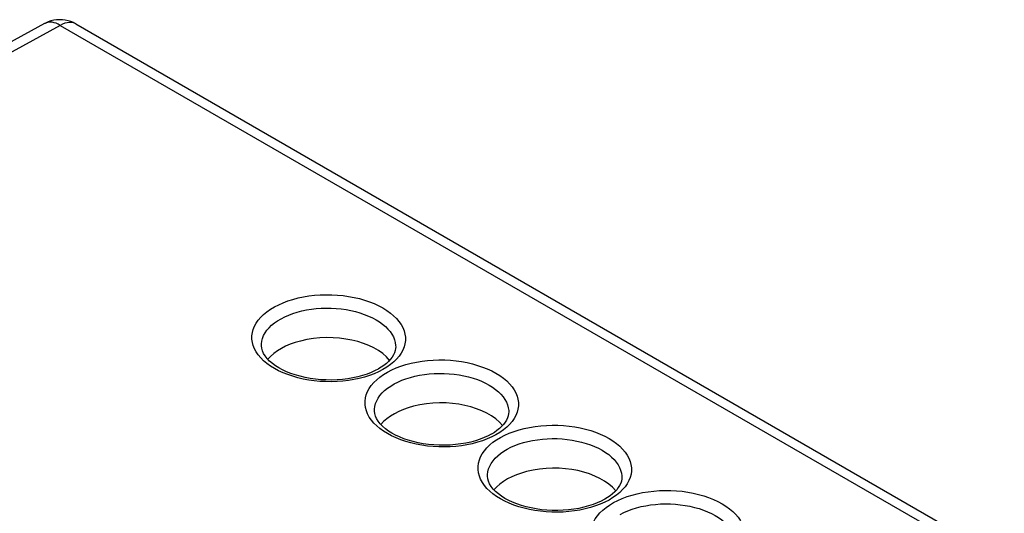
# Model space of a CAD drawing. Units: inches. Extents: x 73.4 to 136.9, y 114.1 to 183.3.
# Drawn here: x 105.4 to 136.2, y 167.8 to 183.3 of the extents above; entities that cross this region are included whole.
import ezdxf

# ---------------------------------------------------------------- set-up
doc = ezdxf.new("R2010")
doc.units = ezdxf.units.IN
doc.header["$MEASUREMENT"] = 0
doc.layers.add('DRAFT', color=7, linetype='Continuous')
doc.layers.add('RACCORDO', color=7, linetype='Continuous')

# ---------------------------------------------------------------- blocks, each defined once
blk = doc.blocks.new('block 766')
at = {"layer": 'RACCORDO', "color": 7, "lineweight": 25, "true_color": 0xffffff}
blk.add_lwpolyline([(106.166, 183.14), (90.072, 174.304)], dxfattribs=at)
blk = doc.blocks.new('block 767')
at = {"layer": 'RACCORDO', "color": 7, "lineweight": 25, "true_color": 0xffffff}
blk.add_lwpolyline([(106.659, 183.086), (90.36, 174.138)], dxfattribs=at)
blk = doc.blocks.new('block 881')
at = {"layer": 'RACCORDO', "color": 7, "lineweight": 25, "true_color": 0xffffff}
blk.add_lwpolyline([(113.355, 174.277), (113.489, 174.346), (113.63, 174.408), (113.778, 174.464), (113.934, 174.513), (114.097, 174.556), (114.264, 174.591), (114.436, 174.619), (114.612, 174.64), (114.789, 174.653), (114.967, 174.658), (115.146, 174.656), (115.324, 174.647), (115.501, 174.63), (115.676, 174.605), (115.846, 174.574), (116.013, 174.535), (116.174, 174.489), (116.329, 174.437), (116.477, 174.378), (116.618, 174.313), (116.749, 174.242), (116.871, 174.166), (116.983, 174.085), (117.084, 174.001), (117.173, 173.912), (117.251, 173.819), (117.317, 173.724), (117.369, 173.627), (117.41, 173.527), (117.436, 173.427), (117.45, 173.326), (117.45, 173.224), (117.437, 173.123), (117.411, 173.023), (117.371, 172.924), (117.319, 172.827), (117.253, 172.733), (117.175, 172.641), (117.085, 172.553), (116.985, 172.47), (116.872, 172.392), (116.749, 172.317)], dxfattribs=at)
blk = doc.blocks.new('block 882')
at = {"layer": 'RACCORDO', "color": 7, "lineweight": 25, "true_color": 0xffffff}
blk.add_lwpolyline([(113.563, 173.907), (113.68, 173.967), (113.804, 174.021), (113.935, 174.07), (114.071, 174.113), (114.214, 174.15), (114.36, 174.181), (114.511, 174.205), (114.664, 174.223), (114.819, 174.234), (114.975, 174.238), (115.131, 174.236), (115.287, 174.228), (115.442, 174.213), (115.594, 174.191), (115.744, 174.163), (115.889, 174.129), (116.03, 174.089), (116.166, 174.043), (116.296, 173.991), (116.418, 173.935), (116.533, 173.873), (116.64, 173.807), (116.738, 173.736), (116.826, 173.662), (116.904, 173.584), (116.972, 173.503), (117.03, 173.42), (117.076, 173.335), (117.111, 173.249), (117.134, 173.161), (117.146, 173.072), (117.148, 173.026)], dxfattribs=at)
blk = doc.blocks.new('block 883')
at = {"layer": 'RACCORDO', "color": 7, "lineweight": 25, "true_color": 0xffffff}
blk.add_lwpolyline([(116.474, 172.186), (116.326, 172.13), (116.17, 172.081), (116.007, 172.038), (115.839, 172.003), (115.668, 171.975), (115.492, 171.954), (115.315, 171.941), (115.137, 171.935), (114.957, 171.937), (114.779, 171.947), (114.603, 171.964), (114.428, 171.988), (114.257, 172.02), (114.091, 172.059), (113.929, 172.105), (113.774, 172.157), (113.626, 172.216), (113.486, 172.281), (113.354, 172.351), (113.233, 172.427), (113.12, 172.508), (113.019, 172.593), (112.93, 172.682), (112.852, 172.775), (112.787, 172.87), (112.734, 172.967), (112.694, 173.067), (112.667, 173.167), (112.654, 173.268), (112.653, 173.37), (112.666, 173.471), (112.693, 173.571), (112.732, 173.67), (112.785, 173.767), (112.85, 173.861), (112.929, 173.953), (113.018, 174.04), (113.119, 174.123), (113.231, 174.202), (113.355, 174.277)], dxfattribs=at)
blk = doc.blocks.new('block 982')
at = {"layer": 'RACCORDO', "color": 7, "lineweight": 25, "true_color": 0xffffff}
blk.add_lwpolyline([(116.599, 172.332), (116.506, 172.283), (116.383, 172.227), (116.251, 172.176), (116.11, 172.13), (115.962, 172.09), (115.808, 172.056), (115.647, 172.028), (115.483, 172.008), (115.315, 171.995), (115.146, 171.988), (114.975, 171.99), (114.806, 171.998), (114.638, 172.014), (114.472, 172.037), (114.312, 172.067), (114.156, 172.104), (114.007, 172.146), (113.866, 172.195), (113.734, 172.248), (113.611, 172.305), (113.495, 172.367), (113.388, 172.435), (113.291, 172.506), (113.203, 172.581), (113.127, 172.66), (113.064, 172.741), (113.014, 172.823), (112.979, 172.902), (112.957, 172.98), (112.948, 173.059), (112.948, 173.076)], dxfattribs=at)
blk = doc.blocks.new('block 983')
at = {"layer": 'RACCORDO', "color": 7, "lineweight": 25, "true_color": 0xffffff}
blk.add_lwpolyline([(116.749, 172.317), (116.615, 172.248), (116.474, 172.186)], dxfattribs=at)
blk = doc.blocks.new('block 984')
at = {"layer": 'RACCORDO', "color": 7, "lineweight": 25, "true_color": 0xffffff}
blk.add_lwpolyline([(116.89, 172.235), (117.024, 172.304), (117.165, 172.366), (117.313, 172.422), (117.469, 172.471), (117.633, 172.514), (117.8, 172.55), (117.971, 172.578), (118.147, 172.598), (118.324, 172.611), (118.502, 172.617), (118.682, 172.615), (118.86, 172.605), (119.036, 172.588), (119.211, 172.564), (119.382, 172.532), (119.548, 172.493), (119.71, 172.447), (119.865, 172.395), (120.013, 172.336), (120.154, 172.271), (120.285, 172.201), (120.407, 172.125), (120.519, 172.044), (120.62, 171.959), (120.709, 171.87), (120.787, 171.778), (120.852, 171.683), (120.905, 171.585), (120.945, 171.486), (120.972, 171.385), (120.985, 171.284), (120.986, 171.182), (120.973, 171.081), (120.946, 170.981), (120.907, 170.882), (120.854, 170.785), (120.789, 170.691), (120.71, 170.599), (120.621, 170.512), (120.52, 170.429), (120.408, 170.35), (120.284, 170.276)], dxfattribs=at)
blk = doc.blocks.new('block 985')
at = {"layer": 'RACCORDO', "color": 7, "lineweight": 25, "true_color": 0xffffff}
blk.add_lwpolyline([(117.099, 171.866), (117.215, 171.926), (117.339, 171.98), (117.47, 172.029), (117.607, 172.072), (117.749, 172.109), (117.896, 172.139), (118.046, 172.163), (118.199, 172.181), (118.354, 172.192), (118.51, 172.197), (118.667, 172.195), (118.823, 172.186), (118.977, 172.171), (119.13, 172.15), (119.279, 172.122), (119.425, 172.088), (119.566, 172.047), (119.702, 172.002), (119.831, 171.95), (119.954, 171.893), (120.069, 171.832), (120.175, 171.765), (120.273, 171.695), (120.362, 171.62), (120.44, 171.543), (120.508, 171.462), (120.565, 171.379), (120.611, 171.294), (120.646, 171.207), (120.67, 171.119), (120.682, 171.031), (120.684, 170.984)], dxfattribs=at)
blk = doc.blocks.new('block 986')
at = {"layer": 'RACCORDO', "color": 7, "lineweight": 25, "true_color": 0xffffff}
blk.add_lwpolyline([(120.01, 170.145), (119.861, 170.089), (119.705, 170.04), (119.542, 169.997), (119.375, 169.961), (119.203, 169.933), (119.027, 169.913), (118.851, 169.9), (118.672, 169.894), (118.493, 169.896), (118.315, 169.906), (118.138, 169.923), (117.963, 169.947), (117.793, 169.979), (117.626, 170.018), (117.465, 170.063), (117.31, 170.116), (117.162, 170.175), (117.021, 170.24), (116.89, 170.31), (116.768, 170.386), (116.656, 170.467), (116.555, 170.552), (116.466, 170.641), (116.388, 170.733), (116.322, 170.828), (116.27, 170.926), (116.23, 171.025), (116.203, 171.126), (116.189, 171.227), (116.189, 171.329), (116.202, 171.43), (116.228, 171.53), (116.268, 171.629), (116.32, 171.725), (116.386, 171.82), (116.464, 171.911), (116.554, 171.999), (116.654, 172.082), (116.767, 172.161), (116.89, 172.235)], dxfattribs=at)
blk = doc.blocks.new('block 1009')
at = {"layer": 'RACCORDO', "color": 7, "lineweight": 25, "true_color": 0xffffff}
blk.add_lwpolyline([(116.78, 172.448), (116.698, 172.392), (116.613, 172.34), (116.599, 172.332)], dxfattribs=at)
blk = doc.blocks.new('block 1010')
at = {"layer": 'RACCORDO', "color": 7, "lineweight": 25, "true_color": 0xffffff}
blk.add_lwpolyline([(120.135, 170.291), (120.041, 170.242), (119.919, 170.186), (119.787, 170.135), (119.646, 170.089), (119.498, 170.048), (119.343, 170.014), (119.183, 169.987), (119.018, 169.967), (118.851, 169.953), (118.681, 169.947), (118.511, 169.948), (118.341, 169.957), (118.173, 169.973), (118.008, 169.996), (117.847, 170.026), (117.692, 170.062), (117.543, 170.105), (117.401, 170.153), (117.269, 170.206), (117.146, 170.264), (117.031, 170.326), (116.924, 170.393), (116.826, 170.465), (116.739, 170.54), (116.663, 170.619), (116.599, 170.7), (116.55, 170.781), (116.515, 170.861), (116.493, 170.939), (116.484, 171.017), (116.484, 171.034)], dxfattribs=at)
blk = doc.blocks.new('block 1011')
at = {"layer": 'RACCORDO', "color": 7, "lineweight": 25, "true_color": 0xffffff}
blk.add_lwpolyline([(120.284, 170.276), (120.15, 170.207), (120.01, 170.145)], dxfattribs=at)
blk = doc.blocks.new('block 1012')
at = {"layer": 'RACCORDO', "color": 7, "lineweight": 25, "true_color": 0xffffff}
blk.add_lwpolyline([(120.426, 170.194), (120.56, 170.263), (120.701, 170.325), (120.849, 170.381), (121.005, 170.43), (121.168, 170.473), (121.335, 170.508), (121.507, 170.536), (121.683, 170.557), (121.86, 170.57), (122.038, 170.576), (122.217, 170.574), (122.395, 170.564), (122.572, 170.547), (122.747, 170.523), (122.917, 170.491), (123.084, 170.452), (123.246, 170.406), (123.4, 170.354), (123.548, 170.295), (123.689, 170.23), (123.82, 170.159), (123.942, 170.084), (124.054, 170.003), (124.155, 169.918), (124.245, 169.829), (124.323, 169.736), (124.388, 169.641), (124.441, 169.544), (124.481, 169.444), (124.507, 169.344), (124.521, 169.243), (124.521, 169.141), (124.508, 169.04), (124.482, 168.94), (124.442, 168.841), (124.39, 168.744), (124.324, 168.65), (124.246, 168.558), (124.156, 168.471), (124.056, 168.388), (123.944, 168.309), (123.82, 168.234)], dxfattribs=at)
blk = doc.blocks.new('block 1013')
at = {"layer": 'RACCORDO', "color": 7, "lineweight": 25, "true_color": 0xffffff}
blk.add_lwpolyline([(120.634, 169.824), (120.751, 169.884), (120.875, 169.939), (121.006, 169.987), (121.143, 170.03), (121.285, 170.067), (121.431, 170.098), (121.582, 170.122), (121.735, 170.14), (121.89, 170.151), (122.046, 170.156), (122.202, 170.154), (122.358, 170.145), (122.513, 170.13), (122.665, 170.108), (122.815, 170.08), (122.96, 170.046), (123.101, 170.006), (123.237, 169.96), (123.367, 169.909), (123.489, 169.852), (123.604, 169.79), (123.711, 169.724), (123.809, 169.653), (123.897, 169.579), (123.976, 169.501), (124.044, 169.421), (124.101, 169.338), (124.147, 169.252), (124.182, 169.166), (124.206, 169.078), (124.217, 168.99), (124.219, 168.943)], dxfattribs=at)
blk = doc.blocks.new('block 1015')
at = {"layer": 'RACCORDO', "color": 7, "lineweight": 25, "true_color": 0xffffff}
blk.add_lwpolyline([(123.545, 168.103), (123.397, 168.047), (123.241, 167.998), (123.078, 167.955), (122.91, 167.92), (122.739, 167.892), (122.563, 167.871), (122.386, 167.858), (122.208, 167.853), (122.028, 167.855), (121.85, 167.864), (121.674, 167.881), (121.499, 167.906), (121.328, 167.937), (121.162, 167.976), (121, 168.022), (120.845, 168.074), (120.697, 168.133), (120.557, 168.198), (120.425, 168.269), (120.304, 168.345), (120.191, 168.426), (120.09, 168.51), (120.001, 168.599), (119.923, 168.692), (119.858, 168.787), (119.805, 168.884), (119.765, 168.984), (119.738, 169.084), (119.725, 169.185), (119.724, 169.287), (119.737, 169.388), (119.764, 169.488), (119.804, 169.587), (119.856, 169.684), (119.921, 169.778), (120, 169.87), (120.089, 169.958), (120.19, 170.041), (120.302, 170.119), (120.426, 170.194)], dxfattribs=at)
blk = doc.blocks.new('block 1035')
at = {"layer": 'RACCORDO', "color": 7, "lineweight": 25, "true_color": 0xffffff}
blk.add_lwpolyline([(120.315, 170.406), (120.234, 170.35), (120.148, 170.298), (120.135, 170.291)], dxfattribs=at)
blk = doc.blocks.new('block 1044')
at = {"layer": 'RACCORDO', "color": 7, "lineweight": 25, "true_color": 0xffffff}
blk.add_lwpolyline([(123.67, 168.249), (123.577, 168.2), (123.454, 168.145), (123.322, 168.093), (123.181, 168.047), (123.033, 168.007), (122.879, 167.973), (122.719, 167.946), (122.554, 167.925), (122.386, 167.912), (122.217, 167.906), (122.046, 167.907), (121.877, 167.916), (121.709, 167.932), (121.544, 167.955), (121.383, 167.985), (121.227, 168.021), (121.078, 168.064), (120.937, 168.112), (120.805, 168.165), (120.682, 168.222), (120.566, 168.285), (120.459, 168.352), (120.362, 168.423), (120.274, 168.499), (120.198, 168.578), (120.135, 168.659), (120.085, 168.74), (120.05, 168.82), (120.028, 168.898), (120.019, 168.976), (120.019, 168.993)], dxfattribs=at)
blk = doc.blocks.new('block 1047')
at = {"layer": 'RACCORDO', "color": 7, "lineweight": 25, "true_color": 0xffffff}
blk.add_lwpolyline([(123.82, 168.234), (123.686, 168.165), (123.545, 168.103)], dxfattribs=at)
blk = doc.blocks.new('block 1048')
at = {"layer": 'RACCORDO', "color": 7, "lineweight": 25, "true_color": 0xffffff}
blk.add_lwpolyline([(123.961, 168.153), (124.095, 168.221), (124.236, 168.284), (124.384, 168.339), (124.54, 168.389), (124.704, 168.431), (124.871, 168.467), (125.043, 168.495), (125.218, 168.516), (125.395, 168.529), (125.573, 168.534), (125.753, 168.532), (125.931, 168.523), (126.107, 168.506), (126.282, 168.481), (126.453, 168.449), (126.619, 168.411), (126.781, 168.365), (126.936, 168.312), (127.084, 168.254), (127.225, 168.189), (127.356, 168.118), (127.478, 168.042), (127.59, 167.961), (127.691, 167.876), (127.78, 167.788), (127.858, 167.695), (127.923, 167.6), (127.976, 167.503), (128.016, 167.403), (128.043, 167.303), (128.056, 167.201), (128.057, 167.1), (128.044, 166.999), (128.017, 166.899), (127.978, 166.799), (127.925, 166.703), (127.86, 166.609), (127.782, 166.517), (127.692, 166.429), (127.591, 166.346), (127.479, 166.267), (127.355, 166.193)], dxfattribs=at)
blk = doc.blocks.new('block 1049')
at = {"layer": 'RACCORDO', "color": 7, "lineweight": 25, "true_color": 0xffffff}
blk.add_lwpolyline([(124.17, 167.783), (124.286, 167.843), (124.41, 167.897), (124.541, 167.946), (124.678, 167.989), (124.82, 168.026), (124.967, 168.056), (125.117, 168.081), (125.27, 168.098), (125.425, 168.11), (125.582, 168.114), (125.738, 168.112), (125.894, 168.104), (126.048, 168.088), (126.201, 168.067), (126.35, 168.039), (126.496, 168.005), (126.637, 167.965), (126.773, 167.919), (126.902, 167.867), (127.025, 167.81), (127.14, 167.749), (127.246, 167.682), (127.344, 167.612), (127.433, 167.538), (127.511, 167.46), (127.579, 167.379), (127.636, 167.296), (127.683, 167.211), (127.718, 167.124), (127.741, 167.037), (127.753, 166.948), (127.755, 166.902)], dxfattribs=at)
blk = doc.blocks.new('block 1051')
at = {"layer": 'RACCORDO', "color": 7, "lineweight": 25, "true_color": 0xffffff}
blk.add_lwpolyline([(127.081, 166.062), (126.933, 166.006), (126.776, 165.957), (126.613, 165.914), (126.446, 165.879), (126.274, 165.851), (126.099, 165.83), (125.922, 165.817), (125.743, 165.811), (125.564, 165.813), (125.386, 165.823), (125.209, 165.84), (125.034, 165.864), (124.864, 165.896), (124.698, 165.935), (124.536, 165.981), (124.381, 166.033), (124.233, 166.092), (124.092, 166.157), (123.961, 166.227), (123.839, 166.303), (123.727, 166.384), (123.626, 166.469), (123.537, 166.558), (123.459, 166.651), (123.393, 166.746), (123.341, 166.843), (123.301, 166.943), (123.274, 167.043), (123.26, 167.144), (123.26, 167.246), (123.273, 167.347), (123.299, 167.447), (123.339, 167.546), (123.391, 167.643), (123.457, 167.737), (123.535, 167.829), (123.625, 167.916), (123.726, 167.999), (123.838, 168.078), (123.961, 168.153)], dxfattribs=at)
blk = doc.blocks.new('block 1066')
at = {"layer": 'RACCORDO', "color": 7, "lineweight": 25, "true_color": 0xffffff}
blk.add_lwpolyline([(123.851, 168.365), (123.77, 168.309), (123.684, 168.257), (123.67, 168.249)], dxfattribs=at)
blk = doc.blocks.new('block 1177')
at = {"layer": 'RACCORDO', "color": 7, "lineweight": 25, "true_color": 0xffffff}
blk.add_lwpolyline([(112.948, 173.074), (112.948, 173.076)], dxfattribs=at)
blk = doc.blocks.new('block 1179')
at = {"layer": 'RACCORDO', "color": 7, "lineweight": 25, "true_color": 0xffffff}
blk.add_lwpolyline([(112.948, 173.076), (112.949, 173.116), (112.961, 173.204), (112.984, 173.291), (113.018, 173.378), (113.064, 173.462), (113.121, 173.544), (113.189, 173.624), (113.268, 173.701), (113.357, 173.774), (113.455, 173.843), (113.563, 173.907)], dxfattribs=at)
blk = doc.blocks.new('block 1194')
at = {"layer": 'RACCORDO', "color": 7, "lineweight": 25, "true_color": 0xffffff}
blk.add_lwpolyline([(117.148, 173.026), (117.148, 173.024)], dxfattribs=at)
blk = doc.blocks.new('block 1195')
at = {"layer": 'RACCORDO', "color": 7, "lineweight": 25, "true_color": 0xffffff}
blk.add_lwpolyline([(116.484, 171.033), (116.484, 171.034)], dxfattribs=at)
blk = doc.blocks.new('block 1196')
at = {"layer": 'RACCORDO', "color": 7, "lineweight": 25, "true_color": 0xffffff}
blk.add_lwpolyline([(116.484, 171.034), (116.485, 171.074), (116.496, 171.163), (116.519, 171.25), (116.554, 171.336), (116.6, 171.421), (116.657, 171.503), (116.725, 171.583), (116.803, 171.659), (116.892, 171.732), (116.991, 171.801), (117.099, 171.866)], dxfattribs=at)
blk = doc.blocks.new('block 1197')
at = {"layer": 'RACCORDO', "color": 7, "lineweight": 25, "true_color": 0xffffff}
blk.add_lwpolyline([(117.148, 173.024), (117.146, 172.978), (117.134, 172.911), (117.113, 172.844), (117.081, 172.775), (117.039, 172.706), (116.988, 172.638), (116.926, 172.572), (116.856, 172.508), (116.78, 172.448)], dxfattribs=at)
blk = doc.blocks.new('block 1206')
at = {"layer": 'RACCORDO', "color": 7, "lineweight": 25, "true_color": 0xffffff}
blk.add_lwpolyline([(120.019, 168.991), (120.019, 168.993)], dxfattribs=at)
blk = doc.blocks.new('block 1207')
at = {"layer": 'RACCORDO', "color": 7, "lineweight": 25, "true_color": 0xffffff}
blk.add_lwpolyline([(120.019, 168.993), (120.02, 169.033), (120.032, 169.121), (120.055, 169.209), (120.089, 169.295), (120.135, 169.379), (120.192, 169.462), (120.26, 169.541), (120.339, 169.618), (120.428, 169.691), (120.526, 169.76), (120.634, 169.824)], dxfattribs=at)
blk = doc.blocks.new('block 1208')
at = {"layer": 'RACCORDO', "color": 7, "lineweight": 25, "true_color": 0xffffff}
blk.add_lwpolyline([(120.684, 170.983), (120.681, 170.936), (120.67, 170.87), (120.648, 170.802), (120.617, 170.734), (120.575, 170.665), (120.523, 170.597), (120.462, 170.531), (120.392, 170.467), (120.315, 170.406)], dxfattribs=at)
blk = doc.blocks.new('block 1241')
at = {"layer": 'RACCORDO', "color": 7, "lineweight": 25, "true_color": 0xffffff}
blk.add_lwpolyline([(120.684, 170.984), (120.684, 170.983)], dxfattribs=at)
blk = doc.blocks.new('block 1244')
at = {"layer": 'RACCORDO', "color": 7, "lineweight": 25, "true_color": 0xffffff}
blk.add_lwpolyline([(124.219, 168.942), (124.217, 168.895), (124.205, 168.828), (124.184, 168.761), (124.152, 168.692), (124.11, 168.623), (124.059, 168.556), (123.997, 168.489), (123.928, 168.425), (123.851, 168.365)], dxfattribs=at)
blk = doc.blocks.new('block 1263')
at = {"layer": 'RACCORDO', "color": 7, "lineweight": 25, "true_color": 0xffffff}
blk.add_lwpolyline([(124.219, 168.943), (124.219, 168.942)], dxfattribs=at)
blk = doc.blocks.new('block 1319')
at = {"layer": 'RACCORDO', "color": 7, "lineweight": 25, "true_color": 0xffffff}
blk.add_lwpolyline([(106.544, 183.258), (106.454, 183.244), (106.367, 183.223), (106.281, 183.194), (106.199, 183.157), (106.166, 183.14)], dxfattribs=at)
blk = doc.blocks.new('block 1320')
at = {"layer": 'RACCORDO', "color": 7, "lineweight": 25, "true_color": 0xffffff}
blk.add_lwpolyline([(107.125, 183.141), (107.069, 183.162), (107.008, 183.174), (106.943, 183.175), (106.875, 183.167), (106.804, 183.15), (106.732, 183.123), (106.659, 183.086)], dxfattribs=at)
blk = doc.blocks.new('block 1321')
at = {"layer": 'RACCORDO', "color": 7, "lineweight": 25, "true_color": 0xffffff}
blk.add_lwpolyline([(107.147, 183.129), (107.069, 183.17), (106.987, 183.204), (106.901, 183.23), (106.814, 183.249)], dxfattribs=at)
blk = doc.blocks.new('block 1322')
at = {"layer": 'RACCORDO', "color": 7, "lineweight": 25, "true_color": 0xffffff}
blk.add_lwpolyline([(107.147, 183.129), (107.125, 183.141)], dxfattribs=at)
blk = doc.blocks.new('block 1323')
at = {"layer": 'RACCORDO', "color": 7, "lineweight": 25, "true_color": 0xffffff}
blk.add_lwpolyline([(106.659, 183.086), (106.594, 183.122), (106.529, 183.149), (106.466, 183.168), (106.404, 183.18), (106.345, 183.184), (106.287, 183.18), (106.232, 183.167), (106.181, 183.147), (106.166, 183.14)], dxfattribs=at)
blk = doc.blocks.new('block 1324')
at = {"layer": 'RACCORDO', "color": 7, "lineweight": 25, "true_color": 0xffffff}
blk.add_lwpolyline([(106.659, 183.086), (135.694, 166.322)], dxfattribs=at)
blk = doc.blocks.new('block 1325')
at = {"layer": 'RACCORDO', "color": 7, "lineweight": 25, "true_color": 0xffffff}
blk.add_lwpolyline([(107.147, 183.129), (136.182, 166.365)], dxfattribs=at)
blk = doc.blocks.new('block 1327')
at = {"layer": 'RACCORDO', "color": 7, "lineweight": 25, "true_color": 0xffffff}
blk.add_lwpolyline([(106.814, 183.249), (106.724, 183.26), (106.634, 183.263), (106.544, 183.258)], dxfattribs=at)
blk = doc.blocks.new('block 1501')
at = {"layer": 'DRAFT', "color": 7, "lineweight": 25, "true_color": 0xffffff}
blk.add_open_spline([(116.957, 172.604), (116.473, 173.21), (115.226, 173.481), (114.172, 173.209), (113.723, 173.093), (113.361, 172.89), (113.15, 172.636)], degree=3, knots=[0, 0, 0, 0, 1, 1, 1, 2, 2, 2, 2], dxfattribs=at)
blk = doc.blocks.new('block 1502')
at = {"layer": 'DRAFT', "color": 7, "lineweight": 25, "true_color": 0xffffff}
blk.add_open_spline([(120.492, 170.563), (120.008, 171.169), (118.761, 171.439), (117.707, 171.168), (117.258, 171.052), (116.896, 170.849), (116.685, 170.594)], degree=3, knots=[0, 0, 0, 0, 1, 1, 1, 2, 2, 2, 2], dxfattribs=at)
blk = doc.blocks.new('block 1503')
at = {"layer": 'DRAFT', "color": 7, "lineweight": 25, "true_color": 0xffffff}
blk.add_open_spline([(124.028, 168.522), (123.544, 169.127), (122.297, 169.398), (121.243, 169.126), (120.794, 169.011), (120.432, 168.808), (120.221, 168.553)], degree=3, knots=[0, 0, 0, 0, 1, 1, 1, 2, 2, 2, 2], dxfattribs=at)

msp = doc.modelspace()

# ---------------------------------------------------------------- block references
at = {"layer": 'DRAFT'}
for name in ['block 1501', 'block 1502', 'block 1503']:
    msp.add_blockref(name, (0, 0), dxfattribs=at)
at = {"layer": 'RACCORDO'}
for name in ['block 1319', 'block 1327', 'block 1321', 'block 766', 'block 767', 'block 1323', 'block 1320', 'block 1324', 'block 1322', 'block 1325', 'block 881', 'block 883', 'block 882', 'block 1179', 'block 982', 'block 1177', 'block 1197', 'block 1194', 'block 1009', 'block 984', 'block 986', 'block 983', 'block 985', 'block 1196', 'block 1010', 'block 1195', 'block 1208', 'block 1241', 'block 1035', 'block 1012', 'block 1015', 'block 1011', 'block 1013', 'block 1207', 'block 1044', 'block 1206', 'block 1244', 'block 1263', 'block 1048', 'block 1051', 'block 1047', 'block 1066', 'block 1049']:
    msp.add_blockref(name, (0, 0), dxfattribs=at)

doc.saveas('drawing.dxf')
